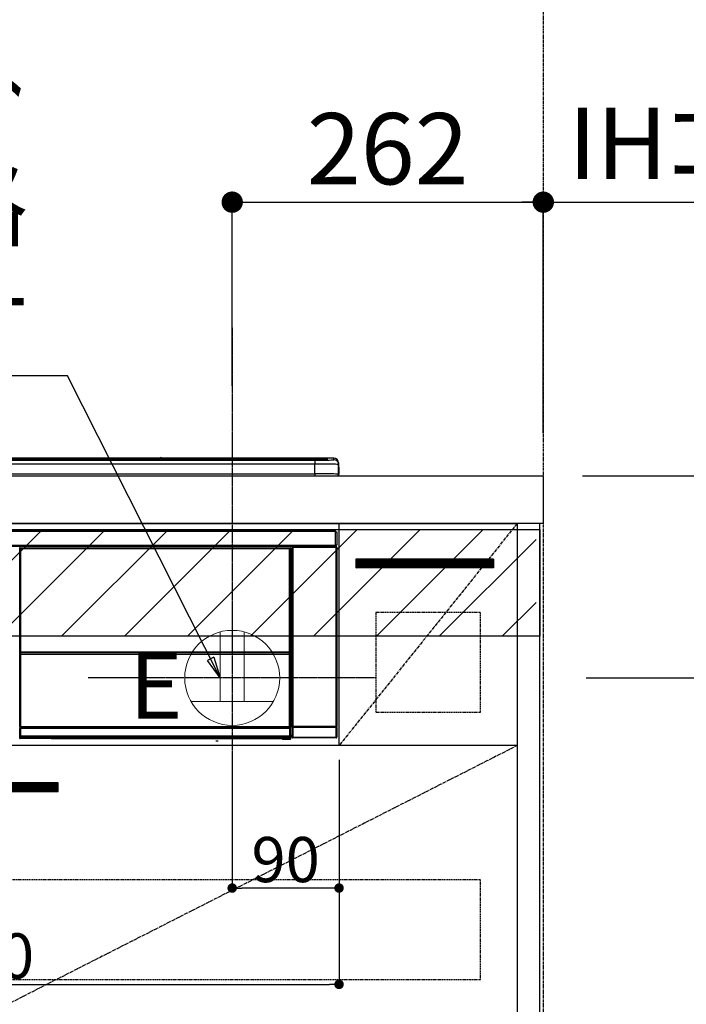
# Model space of a CAD drawing. Units: millimetres. Extents: x -109 to 26472, y -120 to 8847.
# Drawn here: x 19081 to 19642, y 2484 to 3313 of the extents above; entities that cross this region are included whole.
import ezdxf

# ---------------------------------------------------------------- set-up
doc = ezdxf.new("R2010")
doc.units = ezdxf.units.MM
doc.linetypes.add('CENTER', pattern=[2, 1.25, -0.25, 0.25, -0.25])
doc.linetypes.add('HIDDEN', pattern=[0.375, 0.25, -0.125])
doc.layers.get('DEFPOINTS').update_dxf_attribs({"color": 146})
for name, color, linetype in [('111-壁仕上', 3, 'Continuous'), ('120-キャビネット（外）', 7, 'Continuous'), ('121-キャビネット（中）', 253, 'HIDDEN'), ('122-扉', 6, 'Continuous'), ('123-扉向き', 231, 'CENTER'), ('126-甲板', 2, 'Continuous'), ('142-把手', 4, 'Continuous'), ('150-機器', 8, 'Continuous'), ('160-文字', 254, 'Continuous'), ('166-寸法B', 11, 'Continuous'), ('180-補助', 161, 'Continuous')]:
    doc.layers.add(name, color=color, linetype=linetype)
doc.styles.add('KH001', font='txt')
doc.styles.add('ＭＳ ゴシック', font='txt', dxfattribs={"height": 10})
doc.dimstyles.new('KH1xx015', dxfattribs={"dimscale": 10, "dimtxt": 3.8, "dimasz": 0.8, "dimexe": 0.3, "dimexo": 1.2, "dimgap": 0.5, "dimtad": 3, "dimdec": 1, "dimdsep": 46, "dimlunit": 6, "dimtxsty": 'KH001', "dimblk": 'DOT', "dimcen": 1, "dimdle": 1, "dimclrd": 256, "dimclre": 256, "dimclrt": 256, "dimadec": 0, "dimazin": 0, "dimtfac": 1, "dimtdec": 1, "dimtix": 1, "dimtmove": 2, "dimatfit": 3, "dimldrblk": 'CLOSEDBLANK', "dimfxl": 1, "dimtolj": 1, "dimtzin": 0, "dimlwd": -1, "dimlwe": -1, "dimarcsym": 0})
doc.dimstyles.new('KH1xx030', dxfattribs={"dimscale": 30, "dimtxt": 2, "dimasz": 0.6, "dimexe": 0.3, "dimexo": 1.2, "dimgap": 0.5, "dimtad": 3, "dimdec": 1, "dimdsep": 46, "dimlunit": 6, "dimtxsty": 'KH001', "dimblk": 'DOT', "dimcen": 1, "dimdle": 1, "dimclrd": 256, "dimclre": 256, "dimclrt": 256, "dimadec": 0, "dimazin": 0, "dimtfac": 1, "dimtdec": 1, "dimtix": 1, "dimtmove": 2, "dimatfit": 3, "dimldrblk": 'CLOSEDBLANK', "dimfxl": 1, "dimtolj": 1, "dimtzin": 0, "dimlwd": -1, "dimlwe": -1, "dimarcsym": 0})

# ---------------------------------------------------------------- blocks, each defined once
blk = doc.blocks.new('*D662')
at = {"layer": '166-寸法B', "transparency": 16777216}
for p, q in [((19522.03, 2965.21), (19522.03, 3168.71)), ((19492.03, 3159.71), (20045.91, 3159.71))]:
    blk.add_line(p, q, dxfattribs=at)
at = {"layer": 'DEFPOINTS', "color": 0, "transparency": 16777216}
for p in [(20015.91, 3159.71), (20015.91, 3014.73), (19522.03, 2929.21)]:
    blk.add_point(p, dxfattribs=at)
at = {"layer": '166-寸法B', "transparency": 16777216, "insert": (19768.97, 3209.13), "char_height": 60, "attachment_point": 5, "style": 'KH001'}
blk.add_mtext('\\A1;IHｺﾝｾﾝﾄ位置', dxfattribs=at)
blk = doc.blocks.new('_ClosedBlank')
at = {"color": 0, "linetype": 'ByBlock', "lineweight": -2}
for p, q in [((-1, 0.167), (0, 0)), ((-1, 0.167), (-1, -0.167)), ((0, 0), (-1, -0.167))]:
    blk.add_line(p, q, dxfattribs=at)
blk = doc.blocks.new('_None')
blk = doc.blocks.new('_Dot')
at = {"color": 0, "linetype": 'ByBlock', "lineweight": -2}
blk.add_line((-0.5, 0), (-1, 0), dxfattribs=at)
at = {"color": 0, "linetype": 'ByBlock', "const_width": 0.5}
blk.add_lwpolyline([(-0.25, 0, 1), (0.25, 0, 1)], format="xyb", close=True, dxfattribs=at)
blk = doc.blocks.new('*D663')
at = {"layer": '166-寸法B', "transparency": 16777216}
for p, q in [((19558.03, 2759.21), (19813.12, 2759.21)), ((19804.12, 2741.21), (19804.12, 2087.21)), ((19555.03, 2069.21), (19813.12, 2069.21))]:
    blk.add_line(p, q, dxfattribs=at)
at = {"layer": 'DEFPOINTS', "color": 0, "transparency": 16777216}
for p in [(19522.03, 2759.21), (19519.03, 2069.21), (19804.12, 2069.21)]:
    blk.add_point(p, dxfattribs=at)
at = {"layer": '166-寸法B', "transparency": 16777216, "xscale": 18, "yscale": 18, "zscale": 18}
for p, rotation in [((19804.12, 2759.21), 90), ((19804.12, 2069.21), 270)]:
    blk.add_blockref('_Dot', p, dxfattribs=dict(at, rotation=rotation))
at = {"layer": '166-寸法B', "transparency": 16777216, "insert": (19754.09, 2414.21), "char_height": 60, "attachment_point": 5, "rotation": 90, "style": 'KH001'}
blk.add_mtext('\\A1;690(740)', dxfattribs=at)
blk = doc.blocks.new('*D665')
at = {"layer": 'DEFPOINTS', "transparency": 16777216}
for p, q in [((19260.03, 2690.21), (19260.03, 2579.24)), ((19350.03, 2690.21), (19350.03, 2579.24)), ((19342.03, 2582.24), (19268.03, 2582.24))]:
    blk.add_line(p, q, dxfattribs=at)
at = {"layer": 'DEFPOINTS', "color": 0, "transparency": 16777216}
for p in [(19260.03, 2702.21), (19350.03, 2702.21), (19260.03, 2582.24)]:
    blk.add_point(p, dxfattribs=at)
at = {"layer": 'DEFPOINTS', "transparency": 16777216, "xscale": 8, "yscale": 8, "zscale": 8, "rotation": 180}
blk.add_blockref('_Dot', (19260.03, 2582.24), dxfattribs=at)
at = {"layer": 'DEFPOINTS', "transparency": 16777216, "xscale": 8, "yscale": 8, "zscale": 8}
blk.add_blockref('_Dot', (19350.03, 2582.24), dxfattribs=at)
at = {"layer": 'DEFPOINTS', "transparency": 16777216, "insert": (19305.03, 2606.24), "char_height": 38, "attachment_point": 5, "style": 'KH001'}
blk.add_mtext('\\A1;90', dxfattribs=at)
blk = doc.blocks.new('*D666')
at = {"layer": 'DEFPOINTS', "transparency": 16777216}
for p, q in [((18750.03, 2690.21), (18750.03, 2498.13)), ((19350.03, 2690.21), (19350.03, 2498.13)), ((18758.03, 2501.13), (19342.03, 2501.13))]:
    blk.add_line(p, q, dxfattribs=at)
at = {"layer": 'DEFPOINTS', "color": 0, "transparency": 16777216}
for p in [(18750.03, 2702.21), (19350.03, 2702.21), (19350.03, 2501.13)]:
    blk.add_point(p, dxfattribs=at)
at = {"layer": 'DEFPOINTS', "transparency": 16777216, "xscale": 8, "yscale": 8, "zscale": 8, "rotation": 180}
blk.add_blockref('_Dot', (18750.03, 2501.13), dxfattribs=at)
at = {"layer": 'DEFPOINTS', "transparency": 16777216, "xscale": 8, "yscale": 8, "zscale": 8}
blk.add_blockref('_Dot', (19350.03, 2501.13), dxfattribs=at)
at = {"layer": 'DEFPOINTS', "transparency": 16777216, "insert": (19050.03, 2525.13), "char_height": 38, "attachment_point": 5, "style": 'KH001'}
blk.add_mtext('\\A1;600', dxfattribs=at)
blk = doc.blocks.new('HT-F6S_S')
at = {"layer": '150-機器', "color": 13, "linetype": 'Continuous'}
for p, q in [((-284.5, 14.86), (284.5, 14.86)), ((284.5, 14.36), (-284.5, 14.36)), ((234.74, 13.83), (-284, 13.83)), ((279.5, 13.42), (-279.5, 13.42)), ((279.5, 13.42), (-279.5, 13.42)), ((-279.5, 13.25), (279.5, 13.25)), ((279.5, 9.93), (-279.5, 9.93)), ((149.27, 14.93), (-149.27, 14.93)), ((149.27, 14.93), (-149.27, 14.93)), ((31.34, 13.58), (20.34, 13.58)), ((32.34, 13.56), (32.34, 13.42)), ((32.34, 13.42), (32.34, 13.56)), ((38.34, 13.56), (38.34, 13.42)), ((69.34, 13.58), (39.34, 13.58)), ((70.34, 13.56), (70.34, 13.42)), ((70.34, 13.42), (70.34, 13.56)), ((122.75, 13.56), (122.75, 13.42)), ((134.75, 13.58), (123.75, 13.58)), ((135.75, 13.42), (135.75, 13.56)), ((135.75, 13.56), (135.75, 13.42)), ((141.75, 13.56), (141.75, 13.42)), ((172.75, 13.58), (142.75, 13.58)), ((149.26, 14.89), (149.26, 14.89)), ((149.26, 14.89), (149.31, 14.88)), ((149.31, 14.88), (149.48, 14.88)), ((149.48, 14.88), (149.72, 14.87)), ((149.72, 14.87), (150, 14.87)), ((150, 14.87), (150.28, 14.87)), ((150.28, 14.87), (150.52, 14.88)), ((150.52, 14.88), (150.69, 14.88)), ((150.69, 14.88), (150.74, 14.89)), ((295.5, 14.93), (150.73, 14.93)), ((295.5, 14.93), (150.73, 14.93)), ((150.74, 14.89), (150.74, 14.89)), ((173.75, 13.56), (173.75, 13.42)), ((173.75, 13.42), (173.75, 13.56)), ((179.75, 13.56), (179.75, 13.42)), ((191.75, 13.58), (180.75, 13.58)), ((192.75, 13.56), (192.75, 13.42)), ((192.75, 13.42), (192.75, 13.56)), ((234.74, 13.9), (234.74, 13.51)), ((234.74, 13.51), (234.74, 13.42)), ((250.74, 13.93), (235.74, 13.93)), ((235.74, 13.48), (250.74, 13.48)), ((235.74, 13.48), (235.74, 13.42)), ((250.74, 13.48), (250.74, 13.42)), ((251.74, 13.51), (251.74, 13.9)), ((251.74, 13.9), (251.74, 13.42)), ((284, 13.83), (251.74, 13.83)), ((251.74, 13.51), (251.74, 13.42)), ((279.5, 13.42), (279.5, 13.42)), ((279.5, 13.25), (279.5, 9.93)), ((279.5, 1.75), (279.5, 9.93)), ((284.5, 14.86), (284.5, 14.36)), ((284.5, 13.83), (284.5, 14.36)), ((289.5, 13.61), (289.5, 14.21)), ((289.5, 13.61), (289.5, 14.21)), ((289.9, 13.68), (289.88, 13.68)), ((290, 13.69), (289.9, 13.68)), ((290, 13.69), (289.97, 13.68)), ((290, 14.71), (290, 13.69)), ((295.5, 13.68), (295.5, 14.93)), ((295.5, 14.93), (295.5, 14.93)), ((299.5, 10.93), (299.5, 9.68)), ((299.5, 8.69), (299.5, 10.93)), ((299.5, 9.68), (299.5, 1.5)), ((299.5, 8.69), (299.5, 7)), ((-298, 0), (298, 0)), ((-279.5, 1.75), (279.5, 1.75)), ((279.5, 1.75), (279.5, 0)), ((299.5, 7), (299.5, 1.5)), ((299.6, 0.6), (299.6, 7.4)), ((299.9, 7.4), (299.6, 7.4)), ((299.9, 7.4), (299.9, 1.5)), ((299.9, 7.4), (299.9, 7.4)), ((299.9, 1.5), (299.9, 7.4)), ((299.9, 1.5), (299.9, 1.5)), ((-296.8, -45.78), (296.8, -45.78)), ((296.8, -46.88), (-296.8, -46.88)), ((296.8, -45.78), (296.8, -46.88)), ((296.8, -46.88), (296.8, -46.98)), ((296.8, -46.98), (296.9, -46.98)), ((296.9, -58.28), (296.9, -46.98)), ((296.9, -46.98), (298, -46.98)), ((298, -46.98), (298, -58.28)), ((-296.8, -58.38), (296.8, -58.38)), ((296.8, -59.48), (-296.8, -59.48)), ((31.09, -61.19), (30.86, -60.96)), ((31.09, -152.19), (31.09, -61.19)), ((31.09, -61.19), (31.17, -61.19)), ((31.17, -61.27), (31.17, -211.5)), ((31.29, -61.39), (31.17, -61.27)), ((31.29, -147.43), (31.29, -61.39)), ((31.29, -61.39), (31.79, -61.39)), ((31.36, -60.46), (31.59, -60.69)), ((31.36, -60.46), (258.74, -60.46)), ((31.59, -60.69), (258.51, -60.69)), ((31.59, -60.69), (31.59, -60.77)), ((31.67, -60.77), (31.79, -60.89)), ((258.43, -60.77), (31.67, -60.77)), ((31.79, -61.39), (31.79, -60.89)), ((31.79, -60.89), (258.31, -60.89)), ((258.31, -61.39), (31.79, -61.39)), ((31.79, -61.39), (31.79, -147.43)), ((258.31, -60.89), (258.43, -60.77)), ((258.31, -61.39), (258.31, -60.89)), ((258.31, -147.43), (258.31, -61.39)), ((258.31, -61.39), (258.81, -61.39)), ((258.51, -60.69), (258.74, -60.46)), ((258.51, -60.69), (258.51, -60.77)), ((258.93, -61.27), (258.81, -61.39)), ((258.81, -61.39), (258.81, -147.43)), ((259.01, -61.19), (258.93, -61.19)), ((258.93, -61.27), (258.93, -75.9)), ((259.24, -60.96), (259.01, -61.19)), ((259.01, -61.19), (259.01, -73.91)), ((259.24, -62.01), (259.17, -62.08)), ((259.17, -62.08), (259.17, -66.48)), ((260.33, -63.7), (259.17, -63.7)), ((259.17, -65.1), (260.33, -65.1)), ((260.33, -66.3), (259.17, -66.3)), ((259.24, -60.96), (259.24, -62.01)), ((260.5, -60.14), (260.33, -59.98)), ((260.33, -59.98), (260.33, -90.43)), ((260.5, -210.75), (260.5, -60.14)), ((260.5, -60.14), (261, -60.14)), ((260.83, -59.48), (260.92, -59.56)), ((260.92, -59.48), (260.92, -59.56)), ((260.92, -59.56), (261, -59.64)), ((261, -59.64), (261, -60.14)), ((261, -59.64), (297.5, -59.64)), ((261, -60.14), (261, -210.75)), ((297.5, -60.14), (261, -60.14)), ((261.42, -59.57), (261.42, -59.48)), ((261.42, -59.57), (261.92, -59.57)), ((261.92, -59.57), (261.92, -59.48)), ((262.42, -59.56), (262.41, -59.48)), ((262.42, -59.56), (262.42, -59.48)), ((263.25, -59.53), (263.15, -59.48)), ((265.75, -59.53), (263.25, -59.53)), ((265.75, -59.48), (265.75, -59.53)), ((272.75, -59.53), (272.75, -59.48)), ((275.25, -59.53), (272.75, -59.53)), ((275.35, -59.48), (275.25, -59.53)), ((283.83, -59.49), (284.06, -59.6)), ((285.06, -59.61), (285.09, -59.61)), ((286.09, -59.6), (286.2, -59.55)), ((286.2, -59.48), (286.2, -59.55)), ((290.2, -59.55), (290.2, -59.48)), ((290.2, -59.55), (290.31, -59.6)), ((291.31, -59.61), (291.34, -59.61)), ((292.34, -59.6), (292.57, -59.49)), ((295.37, -59.48), (295.45, -59.57)), ((295.45, -59.57), (295.45, -59.48)), ((295.45, -59.57), (296.15, -59.57)), ((296.15, -59.57), (296.15, -59.48)), ((296.9, -58.28), (296.8, -58.28)), ((296.8, -58.28), (296.8, -58.38)), ((296.8, -58.38), (296.8, -59.48)), ((298, -58.28), (296.9, -58.28)), ((297.14, -58.28), (297.14, -59.56)), ((297.31, -59.54), (297.31, -58.28)), ((297.31, -59.54), (297.37, -59.48)), ((297.37, -58.28), (297.37, -59.48)), ((297.67, -59.48), (297.37, -59.48)), ((297.5, -59.64), (297.67, -59.48)), ((297.5, -60.14), (297.5, -59.64)), ((297.5, -210.75), (297.5, -60.14)), ((297.5, -60.14), (298, -60.14)), ((298.17, -59.98), (298, -60.14)), ((298, -60.14), (298, -210.75)), ((298.17, -219.91), (298.17, -59.98)), ((259.01, -73.91), (258.93, -73.91)), ((259.16, -74.57), (258.93, -74.57)), ((258.93, -74.59), (259.16, -74.59)), ((259.01, -73.91), (259.16, -74.06)), ((259.16, -74.06), (259.16, -67.6)), ((260.33, -67.6), (259.16, -67.6)), ((259.16, -74.07), (259.16, -74.06)), ((259.16, -74.07), (259.66, -74.07)), ((259.17, -74.56), (259.16, -74.57)), ((259.16, -74.57), (259.16, -74.57)), ((259.16, -75.59), (259.16, -74.57)), ((259.17, -66.48), (259.27, -66.59)), ((259.17, -67.1), (259.27, -67)), ((259.17, -67.1), (260.33, -67.1)), ((259.2, -74.53), (259.17, -74.56)), ((259.25, -74.48), (259.2, -74.53)), ((259.31, -74.42), (259.25, -74.48)), ((259.27, -67), (259.27, -66.59)), ((260.33, -66.9), (259.27, -66.9)), ((259.27, -67), (260.33, -67)), ((259.38, -74.34), (259.31, -74.42)), ((259.47, -74.26), (259.38, -74.34)), ((259.56, -74.16), (259.47, -74.26)), ((259.66, -74.07), (259.56, -74.16)), ((259.66, -74.07), (259.66, -75.59)), ((259.1, -76.07), (258.93, -75.9)), ((259.1, -76.07), (259.1, -94.33)), ((260.33, -76.07), (259.1, -76.07)), ((259.16, -75.59), (259.66, -75.59)), ((259.66, -75.59), (259.66, -76.07)), ((259.66, -75.59), (260.33, -75.59)), ((258.93, -94.5), (259.1, -94.33)), ((258.93, -94.5), (258.93, -211)), ((260.33, -95.81), (258.93, -95.81)), ((258.93, -95.83), (260.33, -95.83)), ((258.93, -96.49), (259.01, -96.49)), ((259.16, -96.34), (259.01, -96.49)), ((259.01, -96.49), (259.01, -152.19)), ((259.1, -94.33), (260.33, -94.33)), ((259.16, -96.34), (259.16, -96.33)), ((260.33, -96.33), (259.16, -96.33)), ((259.16, -218.3), (259.16, -96.34)), ((260.33, -95.82), (260.33, -94.33)), ((31.29, -148.01), (31.29, -147.43)), ((31.79, -147.43), (31.29, -147.43)), ((31.79, -148.01), (31.29, -148.01)), ((31.34, -150.27), (31.31, -149.01)), ((31.31, -149.01), (31.31, -149.01)), ((31.79, -147.43), (31.79, -148.01)), ((31.79, -148.01), (258.31, -148.01)), ((31.81, -148.67), (31.81, -148.51)), ((31.81, -148.51), (258.29, -148.51)), ((31.81, -148.51), (31.81, -148.51)), ((258.29, -148.51), (31.81, -148.51)), ((31.81, -148.67), (31.84, -149.93)), ((258.29, -148.67), (31.81, -148.67)), ((258.27, -149.93), (258.29, -148.67)), ((258.29, -148.67), (258.29, -148.51)), ((258.29, -148.51), (258.29, -148.51)), ((258.31, -148.01), (258.31, -147.43)), ((258.81, -147.43), (258.31, -147.43)), ((258.81, -148.01), (258.31, -148.01)), ((258.79, -149.01), (258.76, -150.27)), ((258.79, -149.01), (258.79, -149.01)), ((258.81, -147.43), (258.81, -148.01)), ((31.09, -211.54), (31.09, -152.19)), ((31.09, -152.19), (31.17, -152.19)), ((31.84, -150.27), (31.34, -150.27)), ((31.34, -211.33), (31.34, -150.27)), ((31.84, -149.93), (31.84, -150.27)), ((31.84, -149.93), (258.27, -149.93)), ((258.27, -150.27), (31.84, -150.27)), ((31.84, -150.27), (31.84, -210.83)), ((258.27, -149.93), (258.27, -150.27)), ((258.27, -210.83), (258.27, -150.27)), ((258.76, -150.27), (258.27, -150.27)), ((258.76, -150.27), (258.76, -210.83)), ((258.93, -152.19), (259.01, -152.19)), ((259.01, -152.19), (259.01, -211.54)), ((260.33, -170.46), (260.33, -219.91)), ((31.59, -211.54), (31.09, -211.54)), ((31.15, -212.54), (31.11, -212.54)), ((31.15, -219.32), (31.15, -212.54)), ((31.65, -212.54), (31.15, -212.54)), ((31.34, -211.33), (31.17, -211.5)), ((258.43, -211.5), (31.17, -211.5)), ((31.34, -211.33), (31.35, -211.32)), ((258.27, -211.33), (31.34, -211.33)), ((31.35, -211.32), (31.38, -211.29)), ((31.38, -211.29), (31.42, -211.25)), ((31.42, -211.25), (31.48, -211.18)), ((31.48, -211.18), (31.56, -211.11)), ((31.56, -211.11), (31.65, -211.02)), ((31.59, -211.5), (31.59, -211.54)), ((31.59, -211.54), (258.51, -211.54)), ((31.61, -212.04), (31.65, -212.04)), ((31.65, -211.02), (31.74, -210.93)), ((31.65, -212.04), (31.65, -212.54)), ((31.65, -212.04), (258.45, -212.04)), ((31.65, -212.54), (31.65, -218.83)), ((258.45, -212.54), (31.65, -212.54)), ((31.74, -210.93), (31.84, -210.83)), ((31.84, -210.83), (258.27, -210.83)), ((258.27, -210.83), (258.76, -210.83)), ((258.27, -211.33), (258.27, -210.83)), ((258.43, -211.5), (258.27, -211.33)), ((258.45, -212.04), (258.45, -212.54)), ((258.45, -212.04), (258.49, -212.04)), ((258.45, -218.83), (258.45, -212.54)), ((258.95, -212.54), (258.45, -212.54)), ((258.51, -211.54), (258.51, -211.49)), ((259.01, -211.54), (258.51, -211.54)), ((258.76, -210.83), (258.93, -211)), ((258.95, -212.54), (258.95, -219.32)), ((258.99, -212.54), (258.95, -212.54)), ((260.93, -211.81), (260.43, -211.81)), ((260.43, -219.82), (260.43, -211.81)), ((260.44, -210.81), (260.5, -210.75)), ((260.5, -210.75), (261, -210.75)), ((297.57, -211.81), (260.93, -211.81)), ((260.93, -211.81), (260.93, -219.82)), ((261, -211.25), (260.94, -211.31)), ((260.94, -211.31), (297.56, -211.31)), ((261, -210.75), (297.5, -210.75)), ((261, -211.25), (261, -210.75)), ((297.5, -211.25), (261, -211.25)), ((297.5, -210.75), (297.5, -211.25)), ((297.5, -210.75), (298, -210.75)), ((297.56, -211.31), (297.5, -211.25)), ((298.07, -211.81), (297.57, -211.81)), ((297.57, -219.82), (297.57, -211.81)), ((298, -210.75), (298.06, -210.81)), ((298.07, -211.81), (298.07, -219.82)), ((30.84, -220.49), (31.2, -220.13)), ((31.2, -219.37), (31.15, -219.32)), ((31.2, -220.13), (31.2, -219.37)), ((31.2, -219.37), (31.7, -219.37)), ((31.2, -220.13), (31.7, -220.13)), ((31.7, -220.63), (31.34, -220.99)), ((57.4, -220.99), (31.34, -220.99)), ((31.66, -218.83), (31.65, -218.83)), ((31.66, -218.83), (31.7, -218.87)), ((31.66, -218.83), (258.44, -218.83)), ((31.7, -219.37), (31.7, -218.87)), ((31.7, -218.87), (258.4, -218.87)), ((258.4, -219.37), (31.7, -219.37)), ((31.7, -219.37), (31.7, -220.13)), ((31.7, -220.13), (258.4, -220.13)), ((31.7, -220.63), (31.7, -220.13)), ((258.4, -220.63), (31.7, -220.63)), ((57.4, -220.99), (57.4, -221)), ((57.4, -221), (252.27, -221)), ((74.03, -220.71), (74.02, -220.94)), ((74.02, -220.94), (231.88, -220.94)), ((231.87, -220.71), (74.03, -220.71)), ((196.31, -223.11), (198.05, -222.92)), ((231.88, -220.94), (231.87, -220.71)), ((252.27, -221.3), (252.27, -220.96)), ((252.77, -221.3), (252.27, -221.3)), ((252.77, -220.95), (258.72, -220.95)), ((252.77, -220.95), (252.77, -221.3)), ((252.77, -221.3), (252.77, -221.8)), ((252.77, -221.3), (258.73, -221.3)), ((258.73, -221.8), (252.77, -221.8)), ((258.4, -218.87), (258.44, -218.83)), ((258.4, -219.37), (258.4, -218.87)), ((258.4, -220.13), (258.4, -219.37)), ((258.4, -219.37), (258.9, -219.37)), ((258.4, -220.13), (258.9, -220.13)), ((258.4, -220.63), (258.4, -220.13)), ((258.72, -220.95), (258.4, -220.63)), ((258.45, -218.83), (258.44, -218.83)), ((258.72, -220.95), (258.73, -220.95)), ((258.73, -221.3), (258.73, -220.95)), ((258.73, -221.8), (258.73, -221.3)), ((259.23, -221.3), (258.73, -221.3)), ((258.77, -221.8), (258.73, -221.8)), ((258.95, -219.32), (258.9, -219.37)), ((258.9, -219.37), (258.9, -220.13)), ((258.9, -220.13), (259.23, -220.46)), ((259.16, -218.3), (260.33, -218.3)), ((259.17, -218.8), (259.27, -218.9)), ((260.33, -218.8), (259.17, -218.8)), ((259.23, -220.46), (259.23, -221.3)), ((259.23, -221.3), (259.27, -221.3)), ((259.27, -221.3), (259.27, -218.9)), ((260.33, -218.9), (259.27, -218.9)), ((260.33, -219.91), (260.43, -219.82)), ((260.93, -219.82), (260.43, -219.82)), ((260.93, -220.32), (260.83, -220.41)), ((297.67, -220.41), (260.83, -220.41)), ((260.93, -219.82), (260.93, -220.32)), ((260.93, -219.82), (297.57, -219.82)), ((297.57, -220.32), (260.93, -220.32)), ((297.57, -220.32), (297.57, -219.82)), ((298.07, -219.82), (297.57, -219.82)), ((297.67, -220.41), (297.57, -220.32)), ((298.07, -219.82), (298.17, -219.91))]:
    blk.add_line(p, q, dxfattribs=at)
for points in [[(279.5, 13.25), (281.49, 13.26), (283.46, 13.27), (285.36, 13.28), (287.17, 13.31), (288.86, 13.33), (290.41, 13.37), (291.78, 13.41), (292.96, 13.45), (293.94, 13.5), (294.68, 13.55), (295.19, 13.6), (295.46, 13.65), (295.5, 13.68)], [(299.5, 9.68), (299.34, 9.71), (298.88, 9.74), (298.11, 9.77), (297.05, 9.8), (295.72, 9.83), (294.13, 9.85), (292.32, 9.87), (290.31, 9.89), (288.12, 9.9), (285.81, 9.92), (283.39, 9.92), (280.91, 9.93), (279.5, 9.93)], [(299.5, 1.5), (299.34, 1.53), (298.88, 1.56), (298.11, 1.59), (297.05, 1.62), (295.72, 1.65), (294.13, 1.67), (292.32, 1.69), (290.31, 1.71), (288.12, 1.73), (285.81, 1.74), (283.39, 1.75), (280.91, 1.75), (279.5, 1.75)], [(31.36, -60.46), (31.3, -60.47), (31.24, -60.48), (31.18, -60.5), (31.12, -60.52), (31.07, -60.56), (31.02, -60.6), (30.98, -60.64), (30.94, -60.69), (30.91, -60.75), (30.89, -60.81), (30.87, -60.87), (30.86, -60.93), (30.86, -60.96)], [(31.67, -60.77), (31.61, -60.77), (31.55, -60.78), (31.49, -60.8), (31.43, -60.83), (31.38, -60.86), (31.33, -60.9), (31.29, -60.95), (31.25, -61), (31.22, -61.05), (31.19, -61.11), (31.18, -61.17), (31.17, -61.23), (31.17, -61.27)], [(258.93, -61.27), (258.93, -61.21), (258.92, -61.15), (258.9, -61.09), (258.87, -61.03), (258.84, -60.98), (258.8, -60.93), (258.75, -60.89), (258.7, -60.85), (258.65, -60.82), (258.59, -60.79), (258.53, -60.78), (258.47, -60.77), (258.43, -60.77)], [(259.24, -60.96), (259.23, -60.9), (259.22, -60.84), (259.2, -60.78), (259.18, -60.72), (259.14, -60.67), (259.1, -60.62), (259.06, -60.58), (259.01, -60.54), (258.95, -60.51), (258.89, -60.49), (258.83, -60.47), (258.77, -60.46), (258.74, -60.46)], [(260.83, -59.48), (260.77, -59.49), (260.71, -59.5), (260.65, -59.52), (260.59, -59.54), (260.54, -59.58), (260.49, -59.62), (260.45, -59.66), (260.41, -59.71), (260.38, -59.77), (260.36, -59.82), (260.34, -59.88), (260.34, -59.95), (260.33, -59.98)], [(265.75, -59.53), (265.78, -59.54), (265.86, -59.54), (265.99, -59.54), (266.18, -59.55), (266.41, -59.55), (266.69, -59.55), (267.01, -59.56), (267.36, -59.56), (267.74, -59.56), (268.15, -59.56), (268.57, -59.56), (269, -59.56), (269.44, -59.56), (269.87, -59.56), (270.3, -59.56), (270.71, -59.56), (271.09, -59.56), (271.45, -59.56), (271.77, -59.55), (272.05, -59.55), (272.29, -59.55), (272.49, -59.55), (272.63, -59.54), (272.71, -59.54), (272.75, -59.53), (272.75, -59.53)], [(283.83, -59.49), (283.82, -59.49), (283.8, -59.49), (283.76, -59.49), (283.7, -59.49), (283.63, -59.48), (283.55, -59.48), (283.46, -59.48), (283.36, -59.48), (283.25, -59.48), (283.13, -59.48), (283.01, -59.48), (282.89, -59.48), (282.83, -59.48)], [(284.06, -59.6), (284.07, -59.6), (284.1, -59.61), (284.14, -59.61), (284.19, -59.61), (284.26, -59.61), (284.34, -59.61), (284.43, -59.61), (284.53, -59.61), (284.64, -59.61), (284.76, -59.61), (284.88, -59.61), (285.01, -59.61), (285.06, -59.61)], [(285.09, -59.61), (285.22, -59.61), (285.34, -59.61), (285.46, -59.61), (285.57, -59.61), (285.68, -59.61), (285.78, -59.61), (285.86, -59.61), (285.94, -59.61), (286, -59.61), (286.04, -59.61), (286.08, -59.61), (286.09, -59.6), (286.09, -59.6)], [(286.2, -59.55), (286.21, -59.55), (286.25, -59.56), (286.33, -59.56), (286.43, -59.56), (286.56, -59.56), (286.71, -59.56), (286.89, -59.56), (287.09, -59.57), (287.31, -59.57), (287.54, -59.57), (287.78, -59.57), (288.02, -59.57), (288.27, -59.57), (288.52, -59.57), (288.77, -59.57), (289, -59.57), (289.22, -59.57), (289.43, -59.56), (289.62, -59.56), (289.78, -59.56), (289.92, -59.56), (290.04, -59.56), (290.12, -59.56), (290.17, -59.55), (290.2, -59.55), (290.2, -59.55)], [(290.31, -59.6), (290.32, -59.6), (290.34, -59.61), (290.38, -59.61), (290.44, -59.61), (290.5, -59.61), (290.59, -59.61), (290.68, -59.61), (290.78, -59.61), (290.89, -59.61), (291.01, -59.61), (291.13, -59.61), (291.25, -59.61), (291.31, -59.61)], [(291.34, -59.61), (291.46, -59.61), (291.59, -59.61), (291.71, -59.61), (291.82, -59.61), (291.92, -59.61), (292.02, -59.61), (292.11, -59.61), (292.18, -59.61), (292.24, -59.61), (292.29, -59.61), (292.32, -59.61), (292.34, -59.6), (292.34, -59.6)], [(293.57, -59.48), (293.44, -59.48), (293.32, -59.48), (293.2, -59.48), (293.09, -59.48), (292.98, -59.48), (292.89, -59.48), (292.8, -59.48), (292.73, -59.49), (292.66, -59.49), (292.62, -59.49), (292.59, -59.49), (292.57, -59.49), (292.57, -59.49)], [(296.15, -59.57), (296.27, -59.57), (296.39, -59.57), (296.51, -59.57), (296.63, -59.57), (296.73, -59.57), (296.83, -59.57), (296.91, -59.57), (296.99, -59.56), (297.05, -59.56), (297.09, -59.56), (297.13, -59.56), (297.14, -59.56)], [(297.14, -59.56), (297.31, -59.54)], [(298.17, -59.98), (298.16, -59.92), (298.15, -59.86), (298.13, -59.8), (298.1, -59.74), (298.07, -59.69), (298.03, -59.64), (297.99, -59.6), (297.94, -59.56), (297.88, -59.53), (297.82, -59.51), (297.76, -59.49), (297.7, -59.48), (297.67, -59.48)], [(258.93, -74.49), (258.98, -74.45), (259.03, -74.41), (259.06, -74.36), (259.1, -74.3), (259.12, -74.25), (259.14, -74.19), (259.16, -74.13), (259.16, -74.07)], [(259.17, -67.1), (259.17, -67.11), (259.17, -67.12), (259.16, -67.14), (259.16, -67.17), (259.16, -67.2), (259.16, -67.24), (259.16, -67.29), (259.16, -67.34), (259.16, -67.4), (259.16, -67.45), (259.16, -67.51), (259.16, -67.58), (259.16, -67.6)], [(259.16, -96.33), (259.15, -96.27), (259.14, -96.21), (259.12, -96.15), (259.1, -96.09), (259.06, -96.04), (259.02, -95.99), (258.98, -95.95), (258.93, -95.91)], [(31.29, -148.01), (31.29, -148.13), (31.29, -148.26), (31.29, -148.37), (31.29, -148.49), (31.29, -148.59), (31.3, -148.69), (31.3, -148.78), (31.3, -148.85), (31.3, -148.91), (31.3, -148.96), (31.31, -148.99), (31.31, -149.01), (31.31, -149.01)], [(31.79, -148.01), (31.79, -148.07), (31.79, -148.13), (31.79, -148.19), (31.79, -148.25), (31.79, -148.3), (31.8, -148.35), (31.8, -148.39), (31.8, -148.43), (31.8, -148.46), (31.8, -148.48), (31.81, -148.5), (31.81, -148.51), (31.81, -148.51)], [(258.29, -148.51), (258.29, -148.5), (258.3, -148.49), (258.3, -148.47), (258.3, -148.44), (258.3, -148.41), (258.3, -148.37), (258.3, -148.32), (258.31, -148.27), (258.31, -148.22), (258.31, -148.16), (258.31, -148.1), (258.31, -148.04), (258.31, -148.01)], [(258.79, -149.01), (258.79, -149), (258.8, -148.97), (258.8, -148.93), (258.8, -148.88), (258.8, -148.81), (258.8, -148.73), (258.8, -148.64), (258.81, -148.53), (258.81, -148.42), (258.81, -148.31), (258.81, -148.19), (258.81, -148.06), (258.81, -148.01)], [(31.09, -211.54), (31.09, -211.66), (31.09, -211.79), (31.1, -211.91), (31.1, -212.02), (31.1, -212.12), (31.1, -212.22), (31.1, -212.31), (31.1, -212.38), (31.1, -212.44), (31.11, -212.49), (31.11, -212.52), (31.11, -212.54), (31.11, -212.54)], [(31.59, -211.54), (31.59, -211.6), (31.59, -211.66), (31.6, -211.72), (31.6, -211.78), (31.6, -211.83), (31.6, -211.88), (31.6, -211.92), (31.6, -211.96), (31.6, -211.99), (31.61, -212.01), (31.61, -212.03), (31.61, -212.04), (31.61, -212.04)], [(258.43, -211.5), (258.49, -211.5), (258.55, -211.48), (258.61, -211.47), (258.67, -211.44), (258.72, -211.41), (258.77, -211.37), (258.81, -211.32), (258.85, -211.27), (258.88, -211.22), (258.91, -211.16), (258.92, -211.1), (258.93, -211.04), (258.93, -211)], [(258.49, -212.04), (258.49, -212.04), (258.49, -212.02), (258.49, -212), (258.5, -211.98), (258.5, -211.95), (258.5, -211.91), (258.5, -211.86), (258.5, -211.81), (258.5, -211.76), (258.51, -211.7), (258.51, -211.64), (258.51, -211.58), (258.51, -211.54)], [(258.99, -212.54), (258.99, -212.53), (258.99, -212.51), (258.99, -212.47), (259, -212.42), (259, -212.35), (259, -212.27), (259, -212.18), (259, -212.08), (259, -211.97), (259, -211.85), (259.01, -211.73), (259.01, -211.61), (259.01, -211.54)], [(260.44, -210.81), (260.44, -210.82), (260.44, -210.84), (260.44, -210.88), (260.44, -210.93), (260.43, -211), (260.43, -211.08), (260.43, -211.17), (260.43, -211.27), (260.43, -211.38), (260.43, -211.5), (260.43, -211.62), (260.43, -211.75), (260.43, -211.81)], [(260.94, -211.31), (260.94, -211.31), (260.94, -211.32), (260.94, -211.34), (260.94, -211.37), (260.93, -211.4), (260.93, -211.44), (260.93, -211.49), (260.93, -211.54), (260.93, -211.6), (260.93, -211.65), (260.93, -211.71), (260.93, -211.78), (260.93, -211.81)], [(297.57, -211.81), (297.57, -211.74), (297.57, -211.68), (297.57, -211.62), (297.57, -211.57), (297.57, -211.51), (297.57, -211.47), (297.57, -211.42), (297.56, -211.39), (297.56, -211.36), (297.56, -211.33), (297.56, -211.32), (297.56, -211.31), (297.56, -211.31)], [(298.07, -211.81), (298.07, -211.68), (298.07, -211.56), (298.07, -211.44), (298.07, -211.33), (298.07, -211.22), (298.07, -211.13), (298.07, -211.04), (298.06, -210.97), (298.06, -210.91), (298.06, -210.86), (298.06, -210.83), (298.06, -210.81), (298.06, -210.81)], [(30.84, -220.49), (30.84, -220.55), (30.85, -220.62), (30.87, -220.67), (30.9, -220.73), (30.93, -220.78), (30.97, -220.83), (31.02, -220.88), (31.07, -220.91), (31.12, -220.94), (31.18, -220.97), (31.24, -220.98), (31.3, -220.99), (31.34, -220.99)], [(31.65, -218.83), (31.59, -218.84), (31.53, -218.85), (31.47, -218.87), (31.41, -218.9), (31.36, -218.93), (31.31, -218.97), (31.27, -219.01), (31.23, -219.06), (31.2, -219.12), (31.18, -219.18), (31.16, -219.24), (31.15, -219.3), (31.15, -219.32)], [(252.77, -220.95), (252.71, -220.95), (252.65, -220.95), (252.59, -220.95), (252.53, -220.95), (252.48, -220.95), (252.43, -220.95), (252.39, -220.95), (252.35, -220.95), (252.32, -220.95), (252.3, -220.95), (252.28, -220.95), (252.27, -220.96), (252.27, -220.96)], [(258.95, -219.32), (258.94, -219.26), (258.93, -219.2), (258.91, -219.14), (258.88, -219.09), (258.85, -219.04), (258.81, -218.99), (258.76, -218.95), (258.71, -218.91), (258.66, -218.88), (258.6, -218.86), (258.54, -218.84), (258.47, -218.83), (258.45, -218.83)], [(258.73, -220.95), (258.79, -220.94), (258.85, -220.93), (258.91, -220.91), (258.97, -220.88), (259.02, -220.85), (259.07, -220.81), (259.11, -220.76), (259.15, -220.71), (259.18, -220.66), (259.2, -220.6), (259.22, -220.54), (259.23, -220.48), (259.23, -220.46)], [(258.77, -221.8), (258.83, -221.8), (258.89, -221.78), (258.95, -221.77), (259.01, -221.74), (259.06, -221.71), (259.11, -221.67), (259.16, -221.62), (259.19, -221.57), (259.22, -221.52), (259.25, -221.46), (259.26, -221.4), (259.27, -221.34), (259.27, -221.3)], [(259.16, -218.3), (259.16, -218.36), (259.16, -218.42), (259.16, -218.48), (259.16, -218.54), (259.16, -218.59), (259.16, -218.64), (259.16, -218.68), (259.16, -218.72), (259.16, -218.75), (259.17, -218.77), (259.17, -218.79), (259.17, -218.8), (259.17, -218.8)], [(260.33, -219.91), (260.34, -219.98), (260.35, -220.04), (260.37, -220.1), (260.4, -220.15), (260.43, -220.21), (260.47, -220.25), (260.51, -220.3), (260.56, -220.33), (260.62, -220.36), (260.68, -220.39), (260.74, -220.4), (260.8, -220.41), (260.83, -220.41)], [(297.67, -220.41), (297.73, -220.41), (297.79, -220.4), (297.85, -220.38), (297.91, -220.35), (297.96, -220.32), (298.01, -220.28), (298.05, -220.23), (298.09, -220.18), (298.12, -220.13), (298.14, -220.07), (298.16, -220.01), (298.16, -219.95), (298.17, -219.91)]]:
    blk.add_lwpolyline(points, dxfattribs=at)
for centre, radius, start, end in [((31.59, 4.01), 9.57, 85.50563, 91.49531), ((39.09, 4.01), 9.57, 88.5047, 94.49435), ((69.59, 4.01), 9.57, 85.50569, 91.49526), ((123.5, 4.01), 9.57, 88.50474, 94.49431), ((135, 4.01), 9.57, 85.50561, 91.49534), ((142.5, 4.01), 9.57, 88.50481, 94.49423), ((150, 14.59), 0.801, 22.05776, 157.94224), ((173, 4.01), 9.57, 85.50561, 91.49534), ((180.5, 4.01), 9.57, 88.50481, 94.49423), ((192, 4.02), 9.57, 85.50554, 91.49537), ((235.49, 4.36), 9.57, 88.50481, 94.49423), ((235.49, 23.05), 9.57, 265.50553, 271.49554), ((250.99, 4.36), 9.57, 85.50555, 91.49536), ((250.99, 23.05), 9.57, 268.50455, 274.49443), ((282.09, 117.08), 103.7, 268.56659, 274.3531), ((285.25, -34.02), 47.87, 85.50561, 91.49542), ((285.88, -37.56), 52.43, 85.49277, 91.50816), ((285.56, -35.83), 50.2, 85.49472, 91.20648), ((290, 14.21), 0.5, 89.99077, 179.99023), ((295.5, 10.93), 4, 0.01011, 90.00965), ((295.5, 9.68), 4, 0.00925, 90.01007), ((297.9, 7.4), 2, 0.00004, 40.11986), ((297.9, 7.4), 2, 0.00004, 39.88079), ((298, 1.5), 1.5, 270, 0.00004), ((298, 1.5), 1.5, 270, 0.00004), ((298.4, 1.5), 1.5, 270, 323.1301), ((298.4, 1.5), 1.5, 270, 323.1301), ((297.9, 7.4), 1.7, 0.00004, 29.38336), ((298.4, 1.5), 1.5, 323.0852, 0.04603), ((298.4, 1.5), 1.5, 323.16619, 359.96504), ((31.59, -61.19), 0.5, 90.02082, 179.97961), ((31.79, -61.39), 0.5, 90.02082, 179.97961), ((258.31, -61.39), 0.5, 0.02325, 89.97761), ((258.51, -61.19), 0.5, 0.01839, 89.98246), ((261, -60.14), 0.5, 90.00759, 179.99113), ((261.29, -44.94), 14.63, 268.52497, 270.48381), ((262.05, -45.24), 14.33, 269.50017, 271.49959), ((297.5, -60.14), 0.5, 0.00693, 89.99435), ((258.51, -73.91), 0.5, 328.23386, 359.98596), ((259.66, -75.59), 0.5, 180, 252.77268), ((258.51, -96.49), 0.5, 0.01404, 31.76614), ((31.81, -149.01), 0.5, 90.02125, 179.98003), ((31.81, -149.01), 0.5, 90.01935, 179.98022), ((31.75, -149.11), 0.452, 82.4823, 167.0985), ((258.29, -149.01), 0.5, 0.01797, 89.97862), ((258.29, -149.01), 0.5, 0.01796, 89.98033), ((258.35, -149.11), 0.452, 12.89521, 97.52199), ((31.78, -150.37), 0.452, 82.48137, 167.09943), ((258.32, -150.37), 0.452, 12.90287, 97.51754), ((31.61, -212.54), 0.5, 90.00622, 180.00338), ((31.65, -212.54), 0.5, 90.00601, 180.0036), ((258.26, -210.83), 0.5, 270.02111, 359.97719), ((258.45, -212.54), 0.5, 0, 90), ((258.49, -212.54), 0.5, 0, 90), ((260.94, -210.81), 0.5, 180.00349, 269.9931), ((261, -210.75), 0.5, 180.00717, 269.99454), ((297.5, -210.75), 0.5, 270, 359.99477), ((297.56, -210.81), 0.5, 270.00886, 359.99114), ((31.7, -219.37), 0.5, 90.01911, 179.98025), ((31.7, -220.13), 0.5, 180.02146, 269.97918), ((252.77, -221.3), 0.5, 180, 270), ((258.4, -219.37), 0.5, 0.02281, 89.9789), ((258.4, -220.13), 0.5, 270.02282, 359.97547), ((258.73, -221.3), 0.5, 270, 0.00742), ((260.93, -219.82), 0.5, 180.0096, 269.99211), ((297.57, -219.82), 0.5, 270.00595, 359.99234)]:
    blk.add_arc(centre, radius, start, end, dxfattribs=at)
blk = doc.blocks.new('ｺﾝｾﾝﾄ 展開用')
at = {"layer": '160-文字', "color": 4, "linetype": 'Continuous', "lineweight": 20}
for p, q in [((-20, 34.64), (-20, -34.64)), ((38.73, 10), (-20, 10)), ((38.73, -10), (-20, -10))]:
    blk.add_line(p, q, dxfattribs=at)
blk.add_circle((0, 0), 40, dxfattribs=at)
blk = doc.blocks.new('P256_277')
at = {"layer": '122-扉'}
h = blk.add_hatch(dxfattribs=at)
h.set_pattern_fill('ANSI31', color=256, scale=5, style=0)
h.set_pattern_definition([(45, (-289683.09336, 26709.8852), (-0.4419417382, 0.4419417382), [])])
h.paths.add_polyline_path([(-138.5, 7.5), (-138.5, 0), (138.5, 0), (138.5, 7.5)])
blk.add_lwpolyline([(-138.5, 7.5), (-138.5, 0), (138.5, 0), (138.5, 7.5)], close=True, dxfattribs=at)
at = {"layer": 'DEFPOINTS', "linetype": 'CENTER'}
for p, q in [((0, 14.55), (0, -7.05)), ((9.91, 3.75), (-9.91, 3.75))]:
    blk.add_line(p, q, dxfattribs=at)
blk = doc.blocks.new('*D526')
at = {"layer": '166-寸法B', "transparency": 16777216}
for p, q in [((19555.03, 2929.21), (20158.65, 2929.21)), ((20149.65, 2087.21), (20149.65, 2911.21)), ((19555.03, 2069.21), (20158.65, 2069.21))]:
    blk.add_line(p, q, dxfattribs=at)
at = {"layer": 'DEFPOINTS', "color": 0, "transparency": 16777216}
for p in [(19519.03, 2929.21), (20149.65, 2929.21), (19519.03, 2069.21)]:
    blk.add_point(p, dxfattribs=at)
at = {"layer": '166-寸法B', "transparency": 16777216, "xscale": 18, "yscale": 18, "zscale": 18}
for p, rotation in [((20149.65, 2929.21), 90), ((20149.65, 2069.21), 270)]:
    blk.add_blockref('_Dot', p, dxfattribs=dict(at, rotation=rotation))
at = {"layer": '166-寸法B', "transparency": 16777216, "insert": (20099.62, 2499.21), "char_height": 60, "attachment_point": 5, "rotation": 90, "style": 'KH001'}
blk.add_mtext('\\A1;860(910)', dxfattribs=at)
blk = doc.blocks.new('*D527')
at = {"layer": '166-寸法B', "transparency": 16777216}
for p, q in [((19558.03, 3769.21), (20158.65, 3769.21)), ((20149.65, 2947.21), (20149.65, 3751.21)), ((19555.03, 2929.21), (20158.65, 2929.21))]:
    blk.add_line(p, q, dxfattribs=at)
at = {"layer": 'DEFPOINTS', "color": 0, "transparency": 16777216}
for p in [(19522.03, 3769.21), (20149.65, 3769.21), (19519.03, 2929.21)]:
    blk.add_point(p, dxfattribs=at)
at = {"layer": '166-寸法B', "transparency": 16777216, "xscale": 18, "yscale": 18, "zscale": 18}
for p, rotation in [((20149.65, 3769.21), 90), ((20149.65, 2929.21), 270)]:
    blk.add_blockref('_Dot', p, dxfattribs=dict(at, rotation=rotation))
at = {"layer": '166-寸法B', "transparency": 16777216, "insert": (20099.62, 3349.21), "char_height": 60, "attachment_point": 5, "rotation": 90, "style": 'KH001'}
blk.add_mtext('\\A1;840(790)', dxfattribs=at)
blk = doc.blocks.new('*D529')
at = {"layer": '166-寸法B', "transparency": 16777216}
for p, q in [((19543.03, 4469.21), (20293.65, 4469.21)), ((20284.65, 2087.21), (20284.65, 4451.21)), ((19555.03, 2069.21), (20293.65, 2069.21))]:
    blk.add_line(p, q, dxfattribs=at)
at = {"layer": 'DEFPOINTS', "color": 0, "transparency": 16777216}
for p in [(19507.03, 4469.21), (20284.65, 4469.21), (19519.03, 2069.21)]:
    blk.add_point(p, dxfattribs=at)
at = {"layer": '166-寸法B', "transparency": 16777216, "xscale": 18, "yscale": 18, "zscale": 18}
for p, rotation in [((20284.65, 4469.21), 90), ((20284.65, 2069.21), 270)]:
    blk.add_blockref('_Dot', p, dxfattribs=dict(at, rotation=rotation))
at = {"layer": '166-寸法B', "transparency": 16777216, "insert": (20235.84, 3269.21), "char_height": 60, "attachment_point": 5, "rotation": 90, "style": 'KH001'}
blk.add_mtext('\\A1;2,400', dxfattribs=at)
blk = doc.blocks.new('*D530')
at = {"layer": '166-寸法B', "transparency": 16777216}
for p, q in [((19260.03, 3005.18), (19260.03, 3168.71)), ((19522.03, 2996.21), (19522.03, 3168.71)), ((19278.03, 3159.71), (19504.03, 3159.71))]:
    blk.add_line(p, q, dxfattribs=at)
at = {"layer": 'DEFPOINTS', "color": 0, "transparency": 16777216}
for p in [(19522.03, 3159.71), (19260.03, 2969.18), (19522.03, 2960.21)]:
    blk.add_point(p, dxfattribs=at)
at = {"layer": '166-寸法B', "transparency": 16777216, "xscale": 18, "yscale": 18, "zscale": 18, "rotation": 180}
blk.add_blockref('_Dot', (19260.03, 3159.71), dxfattribs=at)
at = {"layer": '166-寸法B', "transparency": 16777216, "xscale": 18, "yscale": 18, "zscale": 18}
blk.add_blockref('_Dot', (19522.03, 3159.71), dxfattribs=at)
at = {"layer": '166-寸法B', "transparency": 16777216, "insert": (19391.03, 3204.71), "char_height": 60, "attachment_point": 5, "style": 'KH001'}
blk.add_mtext('\\A1;262', dxfattribs=at)

msp = doc.modelspace()

# ---------------------------------------------------------------- hatches: boundary and pattern name
at = {"layer": '122-扉'}
h = msp.add_hatch(dxfattribs=at)
h.set_pattern_fill('ANSI31', color=256, style=0)
h.set_pattern_definition([(135, (201313.0435, -2166.86244), (0.08838834765, 0.08838834765), [])])
h.paths.add_polyline_path([(19480.03, 2859.21), (19364.03, 2859.21), (19364.03, 2851.71), (19480.03, 2851.71)])
at = {"layer": '180-補助'}
h = msp.add_hatch(dxfattribs=at)
h.set_pattern_fill('ANSI31', color=13, scale=300, style=0)
h.set_pattern_definition([(45, (-475710.927, 2711.965), (-26.5165043, 26.5165043), [])])
h.paths.add_polyline_path([(17681.03, 2884.21), (19516.03, 2884.21), (19516.03, 2794.21), (17681.03, 2794.21)])

# ---------------------------------------------------------------- linework, layer by layer
at = {"layer": '111-壁仕上', "color": 253, "linetype": 'CENTER', "ltscale": 2}
msp.add_line((19522.03, 5260.37), (19522.03, 1093.09), dxfattribs=at)
at = {"layer": '120-キャビネット（外）', "color": 6}
for points in [[(18450.03, 2889.21), (19500.03, 2889.21), (19500.03, 2169.21), (18450.03, 2169.21)], [(19519.03, 2889.21), (19500.03, 2889.21), (19500.03, 2069.21), (19519.03, 2069.21)]]:
    msp.add_lwpolyline(points, close=True, dxfattribs=at)
at = {"layer": '121-キャビネット（中）', "color": 13, "ltscale": 4}
for points in [[(19469.03, 2814.21), (19381.03, 2814.21), (19381.03, 2730.21), (19469.03, 2730.21)], [(19469.03, 2589.21), (18481.03, 2589.21), (18481.03, 2505.21), (19469.03, 2505.21)]]:
    msp.add_lwpolyline(points, close=True, dxfattribs=at)
at = {"layer": '122-扉'}
for p, q in [((19350.03, 2702.21), (19350.03, 2889.21)), ((19480.03, 2859.21), (19364.03, 2859.21)), ((19364.03, 2859.21), (19364.03, 2851.71)), ((19480.03, 2851.71), (19364.03, 2851.71)), ((19480.03, 2859.21), (19480.03, 2851.71)), ((19500.03, 2702.21), (18450.03, 2702.21))]:
    msp.add_line(p, q, dxfattribs=at)
at = {"layer": '123-扉向き', "ltscale": 2}
for p, q in [((19500.03, 2889.21), (19350.03, 2702.21)), ((19500.03, 2702.21), (18450.03, 2169.21))]:
    msp.add_line(p, q, dxfattribs=at)
at = {"layer": '126-甲板'}
msp.add_lwpolyline([(17678.03, 2929.21), (19522.03, 2929.21), (19522.03, 2889.21), (17678.03, 2889.21)], close=True, dxfattribs=at)
at = {"layer": '180-補助', "color": 13}
msp.add_lwpolyline([(17681.03, 2884.21), (19519.03, 2884.21), (19519.03, 2794.21), (17681.03, 2794.21)], close=True, dxfattribs=at)
at = {"layer": 'DEFPOINTS', "linetype": 'CENTER'}
for p, q in [((19260.03, 3053.96), (19260.03, 2605.68)), ((19381.21, 2759.21), (19138.85, 2759.21))]:
    msp.add_line(p, q, dxfattribs=at)

# ---------------------------------------------------------------- block references
at = {"layer": '142-把手'}
msp.add_blockref('P256_277', (18975.03, 2663.46), dxfattribs=at)
at = {"layer": '150-機器'}
msp.add_blockref('HT-F6S_S', (19050.03, 2929.21), dxfattribs=at)
at = {"layer": '160-文字', "rotation": 90}
msp.add_blockref('ｺﾝｾﾝﾄ 展開用', (19260.03, 2759.21), dxfattribs=at)

# ---------------------------------------------------------------- texts
at = {"layer": '160-文字', "insert": (19088.27, 3028.54), "char_height": 60, "attachment_point": 9, "style": 'KH001'}
msp.add_mtext('\\A1;IHｸｯｷﾝｸﾞﾋｰﾀｰ用ｺﾝｾﾝﾄ\\P単相200V 30A 接地極付露出型 専用回路\\Pｷｬﾋﾞﾈｯﾄ設置後、背板に取付', dxfattribs=at)
at = {"layer": '160-文字', "color": 4, "lineweight": 0, "insert": (19173.27, 2780.75), "char_height": 56, "attachment_point": 1, "line_spacing_factor": 0.782827, "style": 'ＭＳ ゴシック'}
msp.add_mtext('E', dxfattribs=at)

# ---------------------------------------------------------------- dimensions: what is measured, and where the dimension line sits
at = {"layer": '166-寸法B'}
dim = msp.add_linear_dim(base=(20284.65, 4469.21), p1=(19519.03, 2069.21), p2=(19507.03, 4469.21), angle=90, dimstyle='KH1xx030', dxfattribs=at)
dim.commit()
dim.dimension.update_dxf_attribs({"geometry": '*D529', "text_midpoint": (20235.84, 3269.21)})
for base, p1, p2, override, picture, middle in [((20149.65, 3769.21), (19519.03, 2929.21), (19522.03, 3769.21), {"dimpost": '(790)'}, '*D527', (20099.62, 3349.21)), ((20149.65, 2929.21), (19519.03, 2069.21), (19519.03, 2929.21), {"dimpost": '(910)'}, '*D526', (20099.62, 2499.21)), ((19804.12, 2069.21), (19522.03, 2759.21), (19519.03, 2069.21), {"dimpost": '(740)'}, '*D663', (19754.09, 2414.21))]:
    dim = msp.add_linear_dim(base=base, p1=p1, p2=p2, angle=90, dimstyle='KH1xx030', override=override, dxfattribs=at)
    dim.commit()
    dim.dimension.update_dxf_attribs({"geometry": picture, "text_midpoint": middle})
dim = msp.add_linear_dim(base=(19522.03, 3159.71), p1=(19260.03, 2969.18), p2=(19522.03, 2960.21), dimstyle='KH1xx030', dxfattribs=at)
dim.commit()
dim.dimension.update_dxf_attribs({"geometry": '*D530', "text_midpoint": (19391.03, 3204.71)})
dim = msp.add_linear_dim(base=(20015.91, 3159.71), p1=(19522.03, 2929.21), p2=(20015.91, 3014.73), angle=180, text='IHｺﾝｾﾝﾄ位置', dimstyle='KH1xx030', override={"dimblk1": 'None', "dimblk2": 'None', "dimsah": 1, "dimse2": 1}, dxfattribs=at)
dim.commit()
dim.dimension.update_dxf_attribs({"geometry": '*D662', "text_midpoint": (19768.97, 3209.13)})
at = {"layer": 'DEFPOINTS'}
for base, p1, p2, picture, middle in [((19350.03, 2501.13), (18750.03, 2702.21), (19350.03, 2702.21), '*D666', (19050.03, 2525.13)), ((19260.03, 2582.24), (19350.03, 2702.21), (19260.03, 2702.21), '*D665', (19305.03, 2606.24))]:
    dim = msp.add_linear_dim(base=base, p1=p1, p2=p2, dimstyle='KH1xx015', dxfattribs=at)
    dim.commit()
    dim.dimension.update_dxf_attribs({"geometry": picture, "text_midpoint": middle})

# ---------------------------------------------------------------- leaders
at = {"layer": '160-文字', "annotation_type": 0, "has_hookline": 1, "hookline_direction": 1, "text_width": 1397.06}
msp.add_leader([(19250.03, 2759.21), (19121.27, 3013.54), (19103.27, 3013.54)], dimstyle='KH1xx030', override={"dimgap": 0.5, "dimtad": 1}, dxfattribs=at)

doc.saveas('drawing.dxf')
